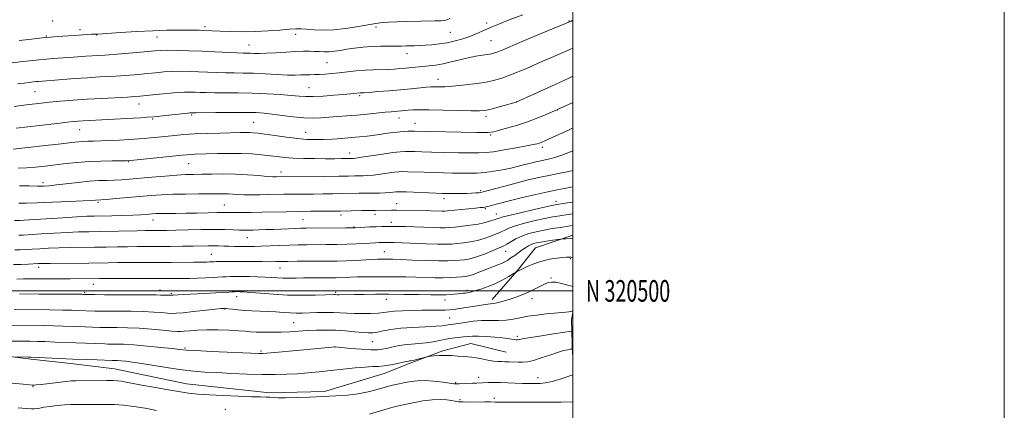
# Model space of a CAD drawing. Extents: x 2184800 to 2187700, y 319800 to 322700.
# Drawn here: x 2187243 to 2187700, y 320445 to 320626 of the extents above; entities that cross this region are included whole.
import ezdxf
from ezdxf.enums import TextEntityAlignment as Align

# ---------------------------------------------------------------- set-up
doc = ezdxf.new("R2010")
doc.units = 0
doc.header["$MEASUREMENT"] = 0
for name, color, linetype, lineweight in [('32000', 7, 'Continuous', 0), ('32001', 7, 'Continuous', 0), ('DTM HARD BREAKLINE', 7, 'Continuous', 0), ('DTM SPOT ELEVATION', 2, 'Continuous', 13), ('INDEX CONTOUR', 41, 'Continuous', 13), ('INTERMEDIATE CONTOUR', 44, 'Continuous', 0)]:
    doc.layers.add(name, color=color, linetype=linetype, lineweight=lineweight)
doc.styles.add('Style-WORKING', font='WORKING.shx')

msp = doc.modelspace()

# ---------------------------------------------------------------- linework, layer by layer
at = {"layer": '32000', "flags": 128}
for points in [[(2184800, 319800), (2187700, 319800), (2187700, 322700), (2184800, 322700), (2184800, 319800)], [(2185000, 320000), (2187500, 320000), (2187500, 322500), (2185000, 322500), (2185000, 320000)], [(2185000, 320500), (2187500, 320500)]]:
    msp.add_lwpolyline(points, dxfattribs=at)
at = {"layer": 'DTM HARD BREAKLINE', "extrusion": (0.04692313335006602, 0.07008874710469722, 0.9964365444351717), "elevation": 126273.0668072495, "flags": 128}
msp.add_lwpolyline([(-1639415.813636224, -1477864.127358556), (-1639418.125951213, -1477881.700196518), (-1639419.297704359, -1477895.308522249), (-1639430.364556729, -1477909.891347854)], dxfattribs=at)
at = {"layer": 'DTM HARD BREAKLINE'}
for points in [[(2187469.05, 320471.57, 1177.11), (2187452.62, 320475.69, 1177.02), (2187439.69, 320472.22, 1177.75), (2187424.53, 320466.54, 1178.29), (2187412.48, 320461.72, 1178.79), (2187384.84, 320453.46, 1179.7), (2187359.48, 320452.74, 1179.65), (2187320.8, 320457, 1179.2), (2187287.48, 320463.9, 1179.02), (2187268.37, 320466.26, 1178.56), (2187247.47, 320468.62, 1178.2), (2187231.47, 320470.51, 1177.75), (2187212.36, 320472.86, 1176.93), (2187197.24, 320473.86, 1176.89), (2187183, 320474.4, 1176.75), (2187175.46, 320477.56, 1175.71), (2187154.62, 320487.05, 1173.58), (2187127.52, 320493.46, 1173.8), (2187105.3, 320496.72, 1173.21), (2187080.87, 320502.67, 1173.12), (2187071.1, 320504.96, 1172.76), (2187043.98, 320508.26, 1175.03), (2187030.18, 320506.13, 1176.3)], [(2187500, 320490.026, 1174.09), (2187499.4, 320486.57, 1174.72), (2187499.73, 320470.55, 1178.62), (2187500, 320470.254, 1178.678)]]:
    msp.add_polyline3d(points, dxfattribs=at)
at = {"layer": 'DTM SPOT ELEVATION'}
for p in [(2187258.78, 320625.01, 1140.49), (2187329.39, 320622.3, 1141.65), (2187408.75, 320622.16, 1142.38), (2187459.94, 320624.07, 1143.55), (2187498.17, 320625.04, 1145.92), (2187255.86, 320618.03, 1141.88), (2187271.52, 320620.98, 1141.51), (2187279.19, 320618.51, 1142.09), (2187307.21, 320617.61, 1142.75), (2187371.4, 320618.83, 1142.58), (2187443.12, 320619.77, 1142.95), (2187349.88, 320613.94, 1143.16), (2187462.03, 320615.84, 1145.03), (2187423.13, 320609.88, 1144.63), (2187386.03, 320605.74, 1144.96), (2187437.46, 320597.9, 1147.37), (2187250.58, 320592.28, 1146.92), (2187377.63, 320594.05, 1147.12), (2187401.12, 320590.4, 1148.24), (2187298.75, 320586.6, 1148.68), (2187473.77, 320587.55, 1149.98), (2187323.21, 320581.41, 1150.23), (2187459.67, 320580.9, 1150.4), (2187492.82, 320583.74, 1152.04), (2187305.16, 320579.61, 1150.18), (2187351.96, 320578.07, 1151.03), (2187419.4, 320580.11, 1150.65), (2187426.74, 320577.57, 1151.24), (2187271.37, 320574.67, 1150.82), (2187376.06, 320573.42, 1151.22), (2187461.87, 320572.12, 1152.23), (2187396.55, 320563.86, 1153.37), (2187485.79, 320566.55, 1154.4), (2187293.81, 320559.85, 1154.08), (2187321.9, 320558.99, 1154.88), (2187364.6, 320555.06, 1155.44), (2187254.25, 320550.12, 1155.58), (2187457.2, 320546.48, 1157.72), (2187279.76, 320541.07, 1158.23), (2187338.41, 320539.85, 1159.1), (2187418.28, 320540.43, 1159.19), (2187440.16, 320542.69, 1158.5), (2187492.14, 320541.52, 1161.42), (2187392.39, 320535.13, 1160.43), (2187408.27, 320535.5, 1160.46), (2187459.33, 320538.01, 1160.21), (2187464.5, 320535.66, 1161.24), (2187305.32, 320532.8, 1160.69), (2187374.82, 320533.03, 1160.97), (2187415.86, 320531.76, 1161.48), (2187398.42, 320529.58, 1161.91), (2187349.05, 320524.66, 1162.85), (2187332.4, 320516.94, 1165.04), (2187412.61, 320518.14, 1165.17), (2187468.86, 320518.29, 1166.81), (2187498.78, 320514.96, 1170.16), (2187252.35, 320510.98, 1166.49), (2187364.18, 320510.55, 1166.82), (2187489.82, 320505.93, 1171.82), (2187273.61, 320499.41, 1169.73), (2187277.59, 320502.98, 1168.74), (2187308.53, 320500.46, 1169.42), (2187313.78, 320498.83, 1169.78), (2187389.95, 320499.32, 1169.75), (2187450.89, 320500.2, 1169.68), (2187344.14, 320497.3, 1170.68), (2187413.49, 320496.16, 1170.58), (2187440.71, 320495.79, 1170.59), (2187481.01, 320496.35, 1172.59), (2187338.73, 320491.58, 1172.1), (2187370.47, 320485.3, 1173.06), (2187442.81, 320487.51, 1173.02), (2187407.08, 320476.45, 1174.88), (2187474.22, 320478.97, 1175.68), (2187320.07, 320473.64, 1175.77), (2187355.31, 320472.24, 1175.74), (2187389.63, 320473.96, 1176.03), (2187445.69, 320457.47, 1179.86), (2187456.35, 320459.92, 1179.45), (2187483.73, 320459.84, 1179.35), (2187249.73, 320455.7, 1180.1), (2187447.7, 320449.61, 1181.66), (2187463.56, 320450.22, 1181.58), (2187338.79, 320445.09, 1181.05)]:
    msp.add_point(p, dxfattribs=at)
at = {"layer": 'INDEX CONTOUR', "flags": 128}
for points, elevation in [([(2187500, 320599.3890000001), (2187497.83, 320598.415), (2187491.7271, 320595.6400000001), (2187473.699, 320587.4211), (2187472.658, 320587.1170000001), (2187468.117, 320585.8350000001), (2187464.686, 320584.8910000001), (2187461.537, 320584.0650000001), (2187459.166, 320583.5580000001), (2187456.678, 320583.349), (2187452.829, 320583.361), (2187446.845, 320583.513), (2187439.8409, 320583.7100000001), (2187433.403, 320583.8530000001), (2187428.757, 320583.8670000001), (2187425.696, 320583.7830000001), (2187423.649, 320583.6580000001), (2187422.105, 320583.5380000001), (2187415.761, 320582.974), (2187412.872, 320582.6930000001), (2187404.549, 320581.8510000001), (2187399.833, 320581.4059000001), (2187395.246, 320581.0210000001), (2187386.893, 320580.3900000001), (2187383.176, 320580.1280000001), (2187379.417, 320580.0050000001), (2187375.192, 320580.148), (2187370.263, 320580.626), (2187365.14, 320581.284), (2187360.517, 320581.9070000001), (2187356.782, 320582.3260000001), (2187353.083, 320582.5510000001), (2187348.258, 320582.6340000001), (2187341.6341, 320582.6290000001), (2187334.483, 320582.5790000001), (2187325.1731, 320582.4970000001), (2187323.143, 320582.5090000001), (2187322.815, 320582.5000000001), (2187322.305, 320582.463), (2187321.475, 320582.3820000001), (2187320.016, 320582.224), (2187313.974, 320581.5430000001), (2187309.792, 320581.084), (2187305.781, 320580.6730000001), (2187302.465, 320580.383), (2187299.441, 320580.1771000001), (2187296.07, 320579.9890000001), (2187272.88, 320578.7940000001), (2187270.581, 320578.6440000001), (2187268.322, 320578.4490000001), (2187265.623, 320578.1610000001), (2187262.106, 320577.7470000001), (2187252.755, 320576.6270000001), (2187247.2421, 320575.9970000001), (2187241.8721, 320575.4170000001)], 1150), ([(2187500, 320548.2040000001), (2187499.081, 320548.0210000001), (2187496.032, 320547.4560000001), (2187492.6909, 320546.8140000001), (2187488.38, 320545.9080000001), (2187482.723, 320544.6310000001), (2187476.56, 320543.1840000001), (2187471.037, 320541.849), (2187467.032, 320540.8450000001), (2187464.352, 320540.1410000001), (2187461.187, 320539.278), (2187460.129, 320539.0100000001), (2187459.251, 320538.8260000001), (2187458.3741, 320538.6990000001), (2187457.052, 320538.5630000001), (2187454.7761, 320538.3420000001), (2187441.804, 320537.0250000001), (2187440.53, 320536.9400000001), (2187439.413, 320536.9400000001), (2187434.002, 320537.1230000001), (2187431.936, 320537.1630000001), (2187418.253, 320537.3210000001), (2187415.834, 320537.3259000001), (2187408.4609, 320537.2970000001), (2187405.763, 320537.2540000001), (2187402.112, 320537.164), (2187392.276, 320536.8910000001), (2187390.246, 320536.865), (2187383.6261, 320536.8630000001), (2187378.544, 320536.8500000001), (2187372.856, 320536.7959000001), (2187367.002, 320536.687), (2187355.686, 320536.4180000001), (2187350.601, 320536.3240000001), (2187346.201, 320536.2720000001), (2187342.731, 320536.258), (2187338.011, 320536.2880000001), (2187335.107, 320536.2631000001), (2187330.884, 320536.175), (2187325.799, 320536.0560000001), (2187320.585, 320535.9540000001), (2187315.875, 320535.9020000001), (2187308.826, 320535.8540000001), (2187306.67, 320535.7970000001), (2187305.094, 320535.7060000001), (2187301.912, 320535.4450000001), (2187299.491, 320535.2880000001), (2187296.019, 320535.126), (2187291.349, 320534.969), (2187286.222, 320534.8320000001), (2187278.069, 320534.6540000001), (2187274.655, 320534.5420000001), (2187270.008, 320534.3050000001), (2187263.308, 320533.893), (2187245.634, 320532.7390000001), (2187243.782, 320532.6290000001), (2187241.068, 320532.5640000001)], 1160), ([(2187500, 320515.512), (2187499.198, 320515.6130000001), (2187498.679, 320515.6310000001), (2187498.075, 320515.615), (2187497.034, 320515.5550000001), (2187495.26, 320515.42), (2187492.566, 320515.1660000001), (2187489.206, 320514.6830000001), (2187485.54, 320513.8480000001), (2187481.933, 320512.615), (2187478.754, 320511.2540000001), (2187476.376, 320510.1170000001), (2187474.152, 320509.0420000001), (2187473.9061, 320508.9500000001), (2187473.789, 320508.893), (2187472.277, 320507.959), (2187470.2601, 320506.7270000001), (2187467.469, 320505.1450000001), (2187464.163, 320503.5040000001), (2187460.624, 320502.0520000001), (2187457.236, 320500.8720000001), (2187454.411, 320500.0060000001), (2187452.438, 320499.469), (2187451.116, 320499.175), (2187450.121, 320499.0100000001), (2187449.158, 320498.8790000001), (2187448.057, 320498.7499000001), (2187446.673, 320498.61), (2187444.935, 320498.452), (2187443.046, 320498.3029000001), (2187441.282, 320498.1980000001), (2187439.719, 320498.1630000001), (2187437.636, 320498.187), (2187434.114, 320498.2480000001), (2187428.567, 320498.3250000001), (2187421.74, 320498.398), (2187414.712, 320498.4430000001), (2187408.396, 320498.4450000001), (2187403.0399, 320498.414), (2187398.724, 320498.366), (2187391.686, 320498.2500000001), (2187390.766, 320498.2530000001), (2187389.835, 320498.285), (2187389.3, 320498.2830000001), (2187385.206, 320498.1730000001), (2187380.487, 320498.0580000001), (2187374.363, 320497.9970000001), (2187367.615, 320498.1040000001), (2187360.984, 320498.4460000001), (2187355.071, 320498.905), (2187350.4389, 320499.316), (2187347.464, 320499.5540000001), (2187345.766, 320499.648), (2187344.777, 320499.6680000001), (2187343.9899, 320499.6680000001), (2187343.147, 320499.6441), (2187342.052, 320499.5790000001), (2187340.4751, 320499.4570000001), (2187338.049, 320499.2799000001), (2187334.377, 320499.0510000001), (2187329.329, 320498.7790000001), (2187319.24, 320498.2660000001), (2187314.724, 320498.0060000001), (2187313.629, 320497.9620000001), (2187312.435, 320497.958), (2187311.149, 320497.9840000001), (2187309.934, 320498.0330000001), (2187308.751, 320498.0950000001), (2187306.756, 320498.1570000001), (2187302.903, 320498.2011000001), (2187296.629, 320498.2170000001), (2187282.747, 320498.2320000001), (2187278.401, 320498.2640000001), (2187275.964, 320498.3080000001), (2187273.1371, 320498.4080000001), (2187272.338, 320498.4210000001), (2187252.553, 320498.5540000001), (2187243.393, 320498.5910000001)], 1170), ([(2187500, 320461.1340000001), (2187498.979, 320460.7770000001), (2187494.571, 320459.29), (2187490.42, 320458.05), (2187487.1869, 320457.3590000001), (2187484.751, 320457.1000000001), (2187482.798, 320457.0579000001), (2187481.008, 320457.0550000001), (2187479.047, 320457.0810000001), (2187476.5751, 320457.1620000001), (2187469.82, 320457.474), (2187466.344, 320457.5860000001), (2187463.341, 320457.5980000001), (2187460.834, 320457.54), (2187455.3409, 320457.3551), (2187453.475, 320457.2820000001), (2187447.203, 320456.9530000001), (2187446.081, 320456.9220000001), (2187444.982, 320457.0110000001), (2187439.627, 320457.7290000001), (2187435.391, 320458.1990000001), (2187431.217, 320458.4720000001), (2187427.791, 320458.3900000001), (2187424.941, 320458.0270000001), (2187422.278, 320457.5140000001), (2187419.469, 320456.947), (2187416.397, 320456.2830000001), (2187413, 320455.4430000001), (2187409.227, 320454.3960000001), (2187405.058, 320453.3010000001), (2187400.485, 320452.3680000001), (2187395.493, 320451.7480000001), (2187390.05, 320451.365), (2187384.114, 320451.0881000001), (2187377.786, 320450.8190000001), (2187371.723, 320450.5900000001), (2187366.722, 320450.469), (2187363.3369, 320450.4950000001), (2187361.15, 320450.6120000001), (2187359.498, 320450.7380000001), (2187357.712, 320450.8150000001), (2187355.089, 320450.8820000001), (2187350.916, 320451.001), (2187344.827, 320451.2200000001), (2187337.833, 320451.518), (2187331.291, 320451.8580000001), (2187326.158, 320452.2260000001), (2187321.793, 320452.6980000001), (2187317.159, 320453.3720000001), (2187311.545, 320454.2990000001), (2187305.553, 320455.3510000001), (2187300.116, 320456.349), (2187292.928, 320457.74), (2187290.699, 320458.1341000001), (2187288.873, 320458.356), (2187286.8809, 320458.4499000001), (2187284.108, 320458.4661000001), (2187269.479, 320458.3730000001), (2187267.388, 320458.289), (2187264.815, 320458.0590000001), (2187261.103, 320457.6410000001), (2187253.401, 320456.7210000001), (2187251.23, 320456.4830000001), (2187250.178, 320456.3920000001), (2187249.723, 320456.3730000001), (2187249.284, 320456.3770000001), (2187248.047, 320456.469), (2187245.141, 320456.7440000001), (2187240.082, 320457.2450000001)], 1180)]:
    msp.add_lwpolyline(points, dxfattribs=dict(at, elevation=elevation))
at = {"layer": 'INTERMEDIATE CONTOUR', "flags": 128}
for points, elevation in [([(2187476.832, 320627.9080000001), (2187470.4769, 320625.4730000001), (2187465.954, 320623.713), (2187462.841, 320622.4540000001), (2187460.361, 320621.3850000001), (2187457.857, 320620.2570000001), (2187455.147, 320619.0680000001), (2187452.169, 320617.8810000001), (2187448.887, 320616.758), (2187445.374, 320615.7590000001), (2187441.732, 320614.9460000001), (2187438.077, 320614.361), (2187434.587, 320613.974), (2187431.456, 320613.7320000001), (2187428.82, 320613.589), (2187426.584, 320613.5090000001), (2187422.6679, 320613.4151000001), (2187420.541, 320613.3770000001), (2187417.918, 320613.3530000001), (2187414.6, 320613.339), (2187410.766, 320613.2820000001), (2187406.692, 320613.115), (2187402.631, 320612.7920000001), (2187398.76, 320612.3551), (2187395.233, 320611.866), (2187392.157, 320611.3900000001), (2187389.45, 320610.996), (2187386.982, 320610.7570000001), (2187384.637, 320610.7150000001), (2187382.361, 320610.8050000001), (2187380.114, 320610.9290000001), (2187377.798, 320611.0040000001), (2187375.075, 320610.986), (2187371.548, 320610.8430000001), (2187367.028, 320610.567), (2187362.149, 320610.2509), (2187357.753, 320610.012), (2187354.481, 320609.9349000001), (2187352.176, 320609.9710000001), (2187350.481, 320610.04), (2187347.084, 320610.137), (2187344.107, 320610.2520000001), (2187333.998, 320610.7370000001), (2187327.897, 320611.0060000001), (2187321.901, 320611.2200000001), (2187316.4889, 320611.3570000001), (2187312.11, 320611.403), (2187308.958, 320611.3431000001), (2187306.199, 320611.164), (2187297.857, 320610.4130000001), (2187292.2671, 320609.9300000001), (2187287.057, 320609.5060000001), (2187283.037, 320609.2170000001), (2187277.109, 320608.8450000001), (2187274.191, 320608.6390000001), (2187268.478, 320608.2060000001), (2187266.0429, 320608.034), (2187258.977, 320607.562), (2187256.001, 320607.327), (2187252.384, 320606.9920000001), (2187248.089, 320606.5420000001), (2187243.716, 320606.0540000001), (2187240.024, 320605.6240000001)], 1144), ([(2187500, 320625.2960000001), (2187499.212, 320624.9710000001), (2187481.819, 320617.7330000001), (2187475.447, 320615.0690000001), (2187467.437, 320611.6760000001), (2187465.24, 320610.7670000001), (2187463.648, 320610.1780000001), (2187462.199, 320609.784), (2187460.432, 320609.4691), (2187457.986, 320609.1200000001), (2187454.913, 320608.648), (2187451.366, 320607.9700000001), (2187447.5161, 320607.0520000001), (2187443.59, 320606.0490000001), (2187439.833, 320605.1680000001), (2187436.43, 320604.561), (2187433.336, 320604.1710000001), (2187422.366, 320603.133), (2187419.785, 320602.9120000001), (2187417.122, 320602.7270000001), (2187414.238, 320602.599), (2187407.474, 320602.4419000001), (2187403.623, 320602.2540000001), (2187399.534, 320601.9060000001), (2187395.424, 320601.4649000001), (2187391.547, 320601.0260000001), (2187388.107, 320600.6710000001), (2187385.1011, 320600.4120000001), (2187382.475, 320600.2480000001), (2187380.164, 320600.1660000001), (2187378.0551, 320600.1240000001), (2187376.023, 320600.0730000001), (2187373.889, 320599.985), (2187371.249, 320599.9240000001), (2187367.642, 320599.9770000001), (2187362.811, 320600.1960000001), (2187357.315, 320600.496), (2187351.912, 320600.7550000001), (2187347.18, 320600.8890000001), (2187342.964, 320600.9450000001), (2187338.926, 320601.0090000001), (2187334.797, 320601.143), (2187326.393, 320601.5050000001), (2187322.269, 320601.6440000001), (2187318.224, 320601.697), (2187314.246, 320601.6180000001), (2187310.323, 320601.383), (2187306.43, 320601.0380000001), (2187302.542, 320600.653), (2187298.6171, 320600.2820000001), (2187294.5559, 320599.941), (2187290.24, 320599.633), (2187285.567, 320599.3540000001), (2187280.478, 320599.067), (2187274.929, 320598.7250000001), (2187269.02, 320598.307), (2187263.432, 320597.8770000001), (2187252.288, 320597.0209000001), (2187251.148, 320596.915), (2187249.73, 320596.7650000001), (2187247.9, 320596.5480000001), (2187245.509, 320596.241), (2187242.4529, 320595.8280000001)], 1146), ([(2187442.917, 320626.1090000001), (2187441.595, 320625.5260000001), (2187440.43, 320625.2369000001), (2187438.7461, 320625.1031000001), (2187436.019, 320625.0050000001), (2187423.002, 320624.6800000001), (2187418.306, 320624.545), (2187414.499, 320624.4130000001), (2187412.073, 320624.2919000001), (2187410.66, 320624.1710000001), (2187409.68, 320624.0360000001), (2187408.568, 320623.8590000001), (2187406.826, 320623.5590000001), (2187399.716, 320622.2830000001), (2187394.561, 320621.485), (2187389.202, 320620.9220000001), (2187384.246, 320620.785), (2187379.96, 320620.9440000001), (2187376.522, 320621.1880000001), (2187373.939, 320621.338), (2187371.531, 320621.3320000001), (2187368.446, 320621.143), (2187364.056, 320620.773), (2187358.623, 320620.356), (2187352.638, 320620.0580000001), (2187346.5921, 320619.9979000001), (2187341.006, 320620.111), (2187336.405, 320620.285), (2187328.837, 320620.616), (2187326.73, 320620.6840000001), (2187324.188, 320620.7370000001), (2187320.976, 320620.7690000001), (2187316.87, 320620.7660000001), (2187311.692, 320620.6800000001), (2187305.27, 320620.4540000001), (2187297.713, 320620.0640000001), (2187290.227, 320619.61), (2187279.648, 320618.9310000001), (2187278.128, 320618.8780000001), (2187276.843, 320618.812), (2187274.831, 320618.6960000001), (2187268.705, 320618.3050000001), (2187260.937, 320617.7740000001), (2187257.784, 320617.5470000001), (2187255.716, 320617.383), (2187253.985, 320617.2100000001), (2187247.753, 320616.4829000001), (2187243.223, 320615.9440000001)], 1142), ([(2187500, 320612.3510000001), (2187498.635, 320611.7450000001), (2187491.153, 320608.523), (2187485.001, 320605.8530000001), (2187478.143, 320602.9080000001), (2187471.859, 320600.307), (2187467.053, 320598.5110000001), (2187463.102, 320597.3620000001), (2187459.008, 320596.5490000001), (2187454.076, 320595.8230000001), (2187448.837, 320595.2010000001), (2187444.125, 320594.7610000001), (2187440.592, 320594.5560000001), (2187438.141, 320594.5140000001), (2187436.488, 320594.535), (2187435.3, 320594.5310000001), (2187434.0399, 320594.459), (2187432.12, 320594.29), (2187425.017, 320593.6180000001), (2187420.124, 320593.1730000001), (2187414.724, 320592.7050000001), (2187409.557, 320592.2750000001), (2187405.468, 320591.9490000001), (2187403.053, 320591.7710000001), (2187401.388, 320591.67), (2187398.49, 320591.393), (2187393.609, 320590.9790000001), (2187389.17, 320590.6170000001), (2187384.125, 320590.2530000001), (2187379.519, 320590.0210000001), (2187376.045, 320590.0210000001), (2187372.995, 320590.2210000001), (2187369.31, 320590.5530000001), (2187364.209, 320590.9480000001), (2187358.02, 320591.327), (2187351.352, 320591.6070000001), (2187344.783, 320591.7330000001), (2187338.77, 320591.7590000001), (2187333.744, 320591.7670000001), (2187329.985, 320591.8200000001), (2187327.185, 320591.909), (2187324.888, 320592.0040000001), (2187322.636, 320592.0690000001), (2187319.958, 320592.0370000001), (2187316.383, 320591.834), (2187311.688, 320591.4220000001), (2187306.661, 320590.9120000001), (2187302.342, 320590.4530000001), (2187299.378, 320590.1510000001), (2187296.845, 320589.952), (2187293.424, 320589.7600000001), (2187281.646, 320589.1620000001), (2187274.776, 320588.7700000001), (2187268.332, 320588.3360000001), (2187262.446, 320587.8670000001), (2187257.0909, 320587.3680000001), (2187252.246, 320586.849), (2187247.926, 320586.334), (2187244.153, 320585.8510000001), (2187240.93, 320585.4220000001)], 1148), ([(2187500, 320587.2370000001), (2187499.392, 320586.963), (2187493.2, 320584.155), (2187491.154, 320583.241), (2187487.94, 320581.8280000001), (2187483.727, 320580.0820000001), (2187478.892, 320578.2770000001), (2187473.852, 320576.6540000001), (2187469.19, 320575.3150000001), (2187465.534, 320574.3280000001), (2187463.274, 320573.7300000001), (2187461.866, 320573.436), (2187460.528, 320573.3300000001), (2187458.5401, 320573.311), (2187455.4239, 320573.3540000001), (2187426.591, 320573.969), (2187425.182, 320573.9720000001), (2187423.446, 320573.9350000001), (2187421.211, 320573.817), (2187418.48, 320573.5690000001), (2187415.287, 320573.165), (2187408.205, 320572.1610000001), (2187404.648, 320571.714), (2187401.008, 320571.3230000001), (2187397.106, 320570.9650000001), (2187392.844, 320570.6270000001), (2187388.461, 320570.3370000001), (2187384.281, 320570.1300000001), (2187380.483, 320570.0470000001), (2187376.678, 320570.1520000001), (2187372.334, 320570.5110000001), (2187367.156, 320571.1490000001), (2187361.812, 320571.9080000001), (2187357.206, 320572.5900000001), (2187353.992, 320573.0360000001), (2187351.816, 320573.2710000001), (2187350.0749, 320573.3630000001), (2187348.177, 320573.3700000001), (2187345.582, 320573.3210000001), (2187336.45, 320573.1200000001), (2187330.363, 320572.9610000001), (2187324.479, 320572.7320000001), (2187319.541, 320572.4160000001), (2187315.3619, 320572.0380000001), (2187307.728, 320571.2200000001), (2187304.162, 320570.8500000001), (2187301.135, 320570.5560000001), (2187298.782, 320570.356), (2187296.547, 320570.208), (2187289.768, 320569.8460000001), (2187285.291, 320569.6270000001), (2187281.065, 320569.4490000001), (2187277.704, 320569.3480000001), (2187275.086, 320569.2830000001), (2187272.9069, 320569.1950000001), (2187270.744, 320569.0200000001), (2187267.702, 320568.6840000001), (2187262.766, 320568.11), (2187255.442, 320567.273), (2187247.313, 320566.3590000001), (2187240.477, 320565.6070000001)], 1152), ([(2187500, 320575.458), (2187498.538, 320574.7860000001), (2187487.001, 320569.491), (2187485.509, 320568.8410000001), (2187484.529, 320568.474), (2187483.434, 320568.1490000001), (2187481.608, 320567.7280000001), (2187478.432, 320567.1020000001), (2187473.603, 320566.2180000001), (2187468.07, 320565.2590000001), (2187463.097, 320564.4670000001), (2187459.514, 320564.0250000001), (2187456.432, 320563.8750000001), (2187452.529, 320563.9020000001), (2187446.921, 320564.0040000001), (2187440.473, 320564.1410000001), (2187434.485, 320564.2880000001), (2187429.965, 320564.4220000001), (2187426.738, 320564.5290000001), (2187424.336, 320564.5930000001), (2187422.2529, 320564.589), (2187419.843, 320564.4330000001), (2187416.425, 320564.03), (2187411.639, 320563.338), (2187402.027, 320561.8630000001), (2187399.39, 320561.4890000001), (2187398.139, 320561.3520000001), (2187397.574, 320561.3300000001), (2187392.614, 320561.2560000001), (2187389.452, 320561.2320000001), (2187385.332, 320561.2250000001), (2187380.342, 320561.2490000001), (2187375.068, 320561.333), (2187370.223, 320561.5090000001), (2187366.305, 320561.7970000001), (2187362.946, 320562.1730000001), (2187359.562, 320562.6040000001), (2187355.674, 320563.0460000001), (2187351.207, 320563.425), (2187346.189, 320563.6570000001), (2187340.745, 320563.687), (2187335.381, 320563.5820000001), (2187324.587, 320563.263), (2187322.688, 320563.1890000001), (2187321.049, 320563.0790000001), (2187318.859, 320562.8670000001), (2187298.033, 320560.6810000001), (2187294.856, 320560.3680000001), (2187292.804, 320560.2470000001), (2187290.342, 320560.2270000001), (2187286.319, 320560.2170000001), (2187281.119, 320560.1390000001), (2187275.512, 320559.914), (2187270.125, 320559.4930000001), (2187265.016, 320558.937), (2187260.104, 320558.3360000001), (2187255.341, 320557.7740000001), (2187250.812, 320557.3080000001), (2187246.638, 320556.9920000001), (2187242.864, 320556.8530000001)], 1154), ([(2187500, 320564.9270000001), (2187498.92, 320564.4660000001), (2187494.818, 320562.844), (2187491.66, 320561.7980000001), (2187489.235, 320561.1830000001), (2187487.147, 320560.7550000001), (2187485.053, 320560.3060000001), (2187482.832, 320559.7820000001), (2187480.415, 320559.17), (2187477.732, 320558.464), (2187474.705, 320557.692), (2187471.253, 320556.8910000001), (2187467.359, 320556.1079000001), (2187463.257, 320555.414), (2187459.247, 320554.8920000001), (2187455.533, 320554.5981000001), (2187451.951, 320554.486), (2187448.245, 320554.485), (2187444.217, 320554.5370000001), (2187439.914, 320554.6290000001), (2187435.441, 320554.7600000001), (2187430.9559, 320554.925), (2187423.489, 320555.2139000001), (2187421.162, 320555.2590000001), (2187419.296, 320555.1810000001), (2187417.14, 320554.9350000001), (2187410.76, 320554.0220000001), (2187407.512, 320553.6130000001), (2187404.882, 320553.3940000001), (2187402.743, 320553.3180000001), (2187400.827, 320553.2980000001), (2187398.779, 320553.2660000001), (2187395.907, 320553.209), (2187391.436, 320553.1320000001), (2187385.006, 320553.0410000001), (2187362.363, 320552.7660000001), (2187360.8339, 320552.833), (2187358.235, 320553.0380000001), (2187354.233, 320553.4080000001), (2187349.169, 320553.8240000001), (2187343.556, 320554.1280000001), (2187337.88, 320554.209), (2187332.539, 320554.1349000001), (2187327.908, 320554.0190000001), (2187324.151, 320553.941), (2187320.6, 320553.8370000001), (2187316.375, 320553.611), (2187310.903, 320553.2010000001), (2187304.829, 320552.6850000001), (2187294.449, 320551.7760000001), (2187290.652, 320551.4880000001), (2187287.271, 320551.3030000001), (2187283.885, 320551.1950000001), (2187280.154, 320551.0560000001), (2187275.757, 320550.762), (2187270.568, 320550.2390000001), (2187260.594, 320549.0630000001), (2187257.202, 320548.7230000001), (2187254.469, 320548.5740000001), (2187251.521, 320548.5510000001), (2187247.721, 320548.5970000001), (2187243.38, 320548.6631000001)], 1156), ([(2187500, 320555.6800000001), (2187497.388, 320555.148), (2187493.34, 320554.3860000001), (2187488.843, 320553.512), (2187484.1511, 320552.5060000001), (2187479.282, 320551.3640000001), (2187474.194, 320550.084), (2187468.969, 320548.7010000001), (2187464.181, 320547.3950000001), (2187458.443, 320545.8130000001), (2187457.358, 320545.5710000001), (2187456.437, 320545.4750000001), (2187455.006, 320545.3780000001), (2187453.025, 320545.2700000001), (2187450.611, 320545.1740000001), (2187447.919, 320545.1090000001), (2187445.26, 320545.0730000001), (2187442.981, 320545.0600000001), (2187441.224, 320545.067), (2187439.32, 320545.1161), (2187436.397, 320545.2330000001), (2187422.643, 320545.8350000001), (2187420.072, 320545.9290000001), (2187418.749, 320545.9290000001), (2187417.855, 320545.8410000001), (2187416.7, 320545.6830000001), (2187415.1, 320545.5050000001), (2187412.998, 320545.3640000001), (2187410.373, 320545.3), (2187404.079, 320545.2670000001), (2187400.678, 320545.2120000001), (2187393.058, 320545.0420000001), (2187388.641, 320544.9661000001), (2187384.086, 320544.9080000001), (2187379.7631, 320544.8700000001), (2187372.511, 320544.838), (2187369.235, 320544.807), (2187365.917, 320544.7450000001), (2187358.754, 320544.5850000001), (2187354.815, 320544.5250000001), (2187350.921, 320544.5060000001), (2187347.435, 320544.55), (2187344.614, 320544.6670000001), (2187342.302, 320544.8090000001), (2187340.236, 320544.9170000001), (2187338.108, 320544.9460000001), (2187331.613, 320544.8900000001), (2187326.385, 320544.876), (2187320.373, 320544.839), (2187314.455, 320544.7250000001), (2187309.2609, 320544.49), (2187304.428, 320544.1450000001), (2187288.131, 320542.7570000001), (2187283.715, 320542.3940000001), (2187278.633, 320542.008), (2187276.826, 320541.8860000001), (2187272.938, 320541.675), (2187266.449, 320541.3640000001), (2187258.722, 320541.03), (2187251.591, 320540.7690000001), (2187246.466, 320540.6490000001), (2187243.058, 320540.6300000001)], 1158), ([(2187500, 320541.2049000001), (2187499.414, 320541.1020000001), (2187496.426, 320540.6120000001), (2187492.63, 320540.013), (2187490.778, 320539.648), (2187487.469, 320538.9190000001), (2187482.024, 320537.6830000001), (2187475.7131, 320536.2200000001), (2187470.2949, 320534.9180000001), (2187467.076, 320534.072), (2187465.553, 320533.5980000001), (2187464.769, 320533.3190000001), (2187463.932, 320533.0820000001), (2187462.913, 320532.8140000001), (2187461.748, 320532.4671000001), (2187460.41, 320532.0060000001), (2187458.626, 320531.4710000001), (2187456.062, 320530.9170000001), (2187452.569, 320530.3951000001), (2187448.74, 320529.941), (2187445.355, 320529.588), (2187442.926, 320529.3620000001), (2187440.89, 320529.2600000001), (2187438.417, 320529.2740000001), (2187434.91, 320529.388), (2187430.718, 320529.5491000001), (2187426.423, 320529.697), (2187422.511, 320529.7860000001), (2187419.089, 320529.8230000001), (2187416.167, 320529.8320000001), (2187413.692, 320529.8290000001), (2187411.367, 320529.8020000001), (2187408.828, 320529.7330000001), (2187405.8721, 320529.6140000001), (2187399.031, 320529.2790000001), (2187397.5011, 320529.24), (2187394.783, 320529.2120000001), (2187376.219, 320529.0780000001), (2187373.85, 320529.0430000001), (2187371.514, 320528.9680000001), (2187361.098, 320528.4990000001), (2187357.5651, 320528.3630000001), (2187354.418, 320528.2610000001), (2187351.779, 320528.1890000001), (2187349.672, 320528.1490000001), (2187347.728, 320528.1490000001), (2187345.477, 320528.2040000001), (2187342.507, 320528.3130000001), (2187338.618, 320528.4221000001), (2187333.669, 320528.464), (2187327.6949, 320528.3950000001), (2187321.449, 320528.258), (2187315.863, 320528.1180000001), (2187311.641, 320528.0270000001), (2187308.58, 320527.9800000001), (2187301.658, 320527.9210000001), (2187298.002, 320527.8570000001), (2187280.664, 320527.485), (2187275.506, 320527.398), (2187270.718, 320527.2930000001), (2187265.546, 320527.1020000001), (2187259.54, 320526.7820000001), (2187253.462, 320526.4070000001), (2187245.049, 320525.8740000001), (2187243.092, 320525.7700000001)], 1162), ([(2187500, 320535.735), (2187497.818, 320535.4011000001), (2187493.97, 320534.8060000001), (2187490.673, 320534.2480000001), (2187487.042, 320533.5380000001), (2187482.488, 320532.5470000001), (2187477.615, 320531.371), (2187473.322, 320530.1680000001), (2187470.294, 320529.0750000001), (2187468.35, 320528.1610000001), (2187467.091, 320527.4790000001), (2187466.125, 320527.0360000001), (2187463.637, 320526.1120000001), (2187461.497, 320525.263), (2187458.777, 320524.2600000001), (2187455.675, 320523.3310000001), (2187452.399, 320522.6531000001), (2187449.204, 320522.2000000001), (2187446.353, 320521.8970000001), (2187443.923, 320521.6850000001), (2187441.234, 320521.5780000001), (2187437.42, 320521.6080000001), (2187431.987, 320521.7870000001), (2187420.637, 320522.2660000001), (2187417.132, 320522.3970000001), (2187415.11, 320522.447), (2187413.009, 320522.4540000001), (2187412.151, 320522.4440000001), (2187411.214, 320522.4190000001), (2187410.054, 320522.3700000001), (2187408.481, 320522.2870000001), (2187403.34, 320521.9790000001), (2187399.666, 320521.785), (2187395.368, 320521.616), (2187390.586, 320521.5050000001), (2187385.652, 320521.4450000001), (2187376.6979, 320521.3940000001), (2187372.666, 320521.3510000001), (2187368.452, 320521.2530000001), (2187363.829, 320521.0810000001), (2187355.2281, 320520.7200000001), (2187352.245, 320520.6390000001), (2187349.953, 320520.6190000001), (2187343.02, 320520.6360000001), (2187340.501, 320520.67), (2187338.075, 320520.736), (2187335.711, 320520.811), (2187333.34, 320520.8570000001), (2187330.837, 320520.8500000001), (2187323.949, 320520.736), (2187318.919, 320520.67), (2187313.261, 320520.6120000001), (2187307.665, 320520.5710000001), (2187298.031, 320520.5210000001), (2187293.463, 320520.4750000001), (2187288.651, 320520.3950000001), (2187283.54, 320520.2960000001), (2187278.134, 320520.2040000001), (2187266.867, 320520.0530000001), (2187261.576, 320519.932), (2187256.87, 320519.7450000001), (2187252.777, 320519.5250000001), (2187249.2659, 320519.316), (2187246.282, 320519.1540000001), (2187243.6629, 320519.0360000001), (2187241.224, 320518.9460000001)], 1164), ([(2187500, 320530.3040000001), (2187497.838, 320529.9829000001), (2187494.22, 320529.4310000001), (2187490.416, 320528.8240000001), (2187486.6059, 320528.1560000001), (2187482.95, 320527.41), (2187479.516, 320526.523), (2187476.349, 320525.4180000001), (2187473.512, 320524.0780000001), (2187471.147, 320522.724), (2187469.413, 320521.6390000001), (2187468.319, 320520.9890000001), (2187467.272, 320520.4940000001), (2187462.584, 320518.5210000001), (2187458.928, 320517.0490000001), (2187455.288, 320515.7450000001), (2187452.23, 320514.91), (2187449.668, 320514.459), (2187447.351, 320514.2050000001), (2187444.967, 320514.0060000001), (2187441.96, 320513.8780000001), (2187437.713, 320513.8810000001), (2187431.932, 320514.0480000001), (2187425.632, 320514.3010000001), (2187420.15, 320514.539), (2187416.482, 320514.6809), (2187414.251, 320514.74), (2187412.733, 320514.7530000001), (2187411.264, 320514.7450000001), (2187409.41, 320514.6971), (2187406.793, 320514.5800000001), (2187398.969, 320514.143), (2187394.6661, 320513.937), (2187390.649, 320513.811), (2187386.656, 320513.751), (2187382.271, 320513.7280000001), (2187372.217, 320513.6960000001), (2187367.871, 320513.664), (2187364.727, 320513.6140000001), (2187362.213, 320513.5630000001), (2187359.494, 320513.5351000001), (2187355.94, 320513.5470000001), (2187347.292, 320513.6120000001), (2187342.985, 320513.6220000001), (2187339.202, 320513.6120000001), (2187336.321, 320513.589), (2187334.567, 320513.5590000001), (2187333.539, 320513.5210000001), (2187331.564, 320513.415), (2187330.308, 320513.3580000001), (2187329.157, 320513.3180000001), (2187328.185, 320513.3030000001), (2187324.096, 320513.2860000001), (2187313.773, 320513.2040000001), (2187307.214, 320513.1620000001), (2187288.924, 320513.0930000001), (2187284.538, 320513.0460000001), (2187275.605, 320512.9230000001), (2187257.607, 320512.762), (2187254.2, 320512.709), (2187252.092, 320512.6420000001), (2187247.514, 320512.4350000001), (2187244.234, 320512.3010000001), (2187240.6299, 320512.1710000001)], 1166), ([(2187500, 320524.1780000001), (2187498.76, 320524.197), (2187496.931, 320524.1780000001), (2187495.714, 320524.1410000001), (2187495.004, 320524.1070000001), (2187494.293, 320524.028), (2187490.643, 320523.4831000001), (2187487.793, 320523.0460000001), (2187485.117, 320522.615), (2187483.144, 320522.2560000001), (2187481.73, 320521.9000000001), (2187480.562, 320521.4480000001), (2187479.367, 320520.817), (2187478.043, 320519.986), (2187476.528, 320518.9510000001), (2187472.995, 320516.4490000001), (2187471.282, 320515.2530000001), (2187469.778, 320514.2560000001), (2187468.369, 320513.4300000001), (2187466.884, 320512.7120000001), (2187465.176, 320512.034), (2187463.186, 320511.3100000001), (2187460.879, 320510.452), (2187455.667, 320508.365), (2187453.373, 320507.5011000001), (2187451.608, 320506.9730000001), (2187450.075, 320506.6930000001), (2187448.348, 320506.5140000001), (2187446.079, 320506.3230000001), (2187443.225, 320506.1520000001), (2187439.821, 320506.067), (2187435.922, 320506.1140000001), (2187427.132, 320506.3929000001), (2187422.4991, 320506.5030000001), (2187417.79, 320506.567), (2187413.029, 320506.5920000001), (2187408.285, 320506.5820000001), (2187403.807, 320506.5380000001), (2187399.891, 320506.4600000001), (2187396.744, 320506.3530000001), (2187392.151, 320506.1410000001), (2187390.251, 320506.083), (2187388.212, 320506.0540000001), (2187378.795, 320506.0190000001), (2187375.09, 320505.9870000001), (2187371.664, 320505.937), (2187368.545, 320505.9060000001), (2187365.682, 320505.9380000001), (2187362.993, 320506.0609), (2187360.261, 320506.236), (2187357.234, 320506.4060000001), (2187353.764, 320506.5260000001), (2187350.114, 320506.5960000001), (2187346.65, 320506.6320000001), (2187343.67, 320506.6419), (2187341.197, 320506.6280000001), (2187339.187, 320506.584), (2187337.511, 320506.5079000001), (2187333.258, 320506.2490000001), (2187329.822, 320506.0700000001), (2187325.949, 320505.8960000001), (2187322.402, 320505.7720000001), (2187319.731, 320505.7280000001), (2187317.645, 320505.7380000001), (2187315.642, 320505.7600000001), (2187313.208, 320505.763), (2187304.74, 320505.7340000001), (2187280.561, 320505.6990000001), (2187266.966, 320505.6050000001), (2187260.932, 320505.6040000001), (2187252.602, 320505.6180000001), (2187248.568, 320505.5970000001), (2187245.2049, 320505.5380000001), (2187242.1371, 320505.4500000001)], 1168), ([(2187500, 320502.0530000001), (2187497.695, 320502.686), (2187494.765, 320503.4260000001), (2187492.044, 320503.9770000001), (2187490.058, 320504.1170000001), (2187488.502, 320503.8200000001), (2187486.86, 320503.1140000001), (2187482.207, 320500.7810000001), (2187479.469, 320499.4870000001), (2187476.695, 320498.3140000001), (2187473.959, 320497.2760000001), (2187471.311, 320496.3510000001), (2187468.814, 320495.5321000001), (2187466.587, 320494.865), (2187464.763, 320494.4070000001), (2187463.334, 320494.1740000001), (2187461.742, 320494.0070000001), (2187459.29, 320493.7040000001), (2187455.564, 320493.133), (2187447.444, 320491.789), (2187444.754, 320491.3750000001), (2187442.729, 320491.16), (2187440.591, 320491.0760000001), (2187437.7181, 320491.0561), (2187434.115, 320491.0550000001), (2187429.9439, 320491.0320000001), (2187425.43, 320490.9540000001), (2187421.048, 320490.8099000001), (2187417.337, 320490.599), (2187414.617, 320490.327), (2187412.342, 320490.0330000001), (2187409.747, 320489.7659000001), (2187406.293, 320489.5730000001), (2187402.35, 320489.4790000001), (2187398.51, 320489.5070000001), (2187395.197, 320489.66), (2187392.145, 320489.8590000001), (2187388.919, 320490.0030000001), (2187385.224, 320490.0190000001), (2187381.337, 320489.941), (2187374.539, 320489.7430000001), (2187371.7079, 320489.7200000001), (2187368.843, 320489.7990000001), (2187365.677, 320489.9970000001), (2187362.224, 320490.2540000001), (2187358.571, 320490.4880000001), (2187354.819, 320490.6439000001), (2187351.129, 320490.7720000001), (2187347.678, 320490.9460000001), (2187344.637, 320491.2160000001), (2187342.1509, 320491.5200000001), (2187340.356, 320491.7720000001), (2187339.32, 320491.9060000001), (2187338.8179, 320491.9460000001), (2187338.554, 320491.9390000001), (2187338.159, 320491.909), (2187336.965, 320491.7920000001), (2187334.228, 320491.501), (2187324.086, 320490.4010000001), (2187319.22, 320489.905), (2187316.022, 320489.6450000001), (2187313.93, 320489.6050000001), (2187311.976, 320489.7300000001), (2187309.329, 320489.963), (2187305.693, 320490.2280000001), (2187300.9059, 320490.4480000001), (2187295.022, 320490.5650000001), (2187288.945, 320490.6050000001), (2187283.796, 320490.6190000001), (2187280.387, 320490.6450000001), (2187278.305, 320490.686), (2187270.209, 320490.9830000001), (2187267.503, 320491.0640000001), (2187263.292, 320491.143), (2187257.249, 320491.2120000001), (2187240.944, 320491.344)], 1172), ([(2187500, 320490.5440000001), (2187499.897, 320490.5700000001), (2187499.744, 320490.5931000001), (2187499.555, 320490.5920000001), (2187498.86, 320490.4730000001), (2187498.037, 320490.3590000001), (2187496.665, 320490.209), (2187487.662, 320489.338), (2187483.284, 320488.8430000001), (2187479.061, 320488.231), (2187475.441, 320487.5240000001), (2187472.2169, 320486.866), (2187469.016, 320486.4310000001), (2187465.541, 320486.3230000001), (2187461.786, 320486.3620000001), (2187457.817, 320486.295), (2187453.758, 320485.9450000001), (2187449.963, 320485.4290000001), (2187446.842, 320484.9380000001), (2187444.6811, 320484.6170000001), (2187443.255, 320484.4220000001), (2187442.2129, 320484.2650000001), (2187441.148, 320484.0760000001), (2187439.428, 320483.8590000001), (2187436.366, 320483.6340000001), (2187431.5689, 320483.409), (2187425.827, 320483.1220000001), (2187420.225, 320482.6960000001), (2187415.635, 320482.094), (2187412.0749, 320481.437), (2187409.349, 320480.888), (2187407.196, 320480.5780000001), (2187405.092, 320480.5190000001), (2187402.449, 320480.6890000001), (2187398.8449, 320481.0480000001), (2187394.533, 320481.464), (2187389.935, 320481.7860000001), (2187385.405, 320481.8950000001), (2187381.031, 320481.8190000001), (2187376.837, 320481.6200000001), (2187368.844, 320481.1020000001), (2187364.769, 320480.9080000001), (2187360.537, 320480.8240000001), (2187356.49, 320480.8430000001), (2187353.069, 320480.9390000001), (2187350.494, 320481.0920000001), (2187348.1019, 320481.2880000001), (2187345.013, 320481.5150000001), (2187340.623, 320481.7500000001), (2187335.455, 320481.925), (2187330.312, 320481.9560000001), (2187325.877, 320481.7970000001), (2187322.346, 320481.535), (2187319.795, 320481.29), (2187318.123, 320481.1670000001), (2187316.525, 320481.2050000001), (2187314.019, 320481.4269000001), (2187309.907, 320481.8300000001), (2187304.629, 320482.3), (2187298.909, 320482.6950000001), (2187293.415, 320482.9120000001), (2187288.595, 320482.99), (2187282.374, 320483.0270000001), (2187280.647, 320483.0640000001), (2187273.922, 320483.2940000001), (2187263.641, 320483.7000000001), (2187259.323, 320483.8230000001), (2187254.398, 320483.9080000001), (2187238.022, 320484.0680000001)], 1174), ([(2187500, 320481.263), (2187499.688, 320481.2910000001), (2187499.523, 320481.3091000001), (2187499.374, 320481.2910000001), (2187491.02, 320480.0810000001), (2187485.377, 320479.2430000001), (2187480.424, 320478.4710000001), (2187477.363, 320477.932), (2187475.823, 320477.606), (2187475.043, 320477.4290000001), (2187474.373, 320477.349), (2187473.6251, 320477.3570000001), (2187472.727, 320477.4570000001), (2187471.564, 320477.6500000001), (2187469.859, 320477.9210000001), (2187467.293, 320478.2520000001), (2187463.731, 320478.616), (2187459.763, 320478.9340000001), (2187456.163, 320479.1170000001), (2187453.4831, 320479.1030000001), (2187451.382, 320478.937), (2187449.295, 320478.6909), (2187446.789, 320478.4160000001), (2187443.95, 320478.083), (2187440.995, 320477.6440000001), (2187438.081, 320477.0780000001), (2187435.128, 320476.4790000001), (2187431.998, 320475.9711000001), (2187428.609, 320475.6300000001), (2187425.112, 320475.3640000001), (2187421.715, 320475.0330000001), (2187418.601, 320474.54), (2187415.8521, 320473.9560000001), (2187413.521, 320473.3910000001), (2187411.538, 320472.9490000001), (2187409.3389, 320472.6960000001), (2187406.234, 320472.6900000001), (2187401.849, 320472.9541000001), (2187397.0701, 320473.3580000001), (2187389.56, 320474.0740000001), (2187389.3469, 320474.062), (2187388.004, 320473.9480000001), (2187381.834, 320473.3680000001), (2187361.777, 320471.459), (2187358.029, 320471.121), (2187356.249, 320470.9920000001), (2187355.386, 320470.9790000001), (2187354.387, 320471.012), (2187332.295, 320472.0060000001), (2187325.159, 320472.3571000001), (2187320.696, 320472.6290000001), (2187317.683, 320472.9020000001), (2187314.213, 320473.2880000001), (2187308.911, 320473.8520000001), (2187302.556, 320474.4750000001), (2187296.458, 320474.9890000001), (2187291.673, 320475.273), (2187288.229, 320475.376), (2187284.361, 320475.4080000001), (2187282.988, 320475.4411000001), (2187274.053, 320475.746), (2187269.465, 320475.9240000001), (2187259.778, 320476.3370000001), (2187255.355, 320476.5030000001), (2187251.547, 320476.6050000001), (2187248.122, 320476.6610000001), (2187237.654, 320476.789)], 1176), ([(2187500, 320473.0559), (2187499.8011, 320473.0760000001), (2187499.656, 320473.0900000001), (2187498.79, 320472.9680000001), (2187497.584, 320472.773), (2187495.659, 320472.3470000001), (2187492.885, 320471.5459000001), (2187489.264, 320470.312), (2187485.317, 320468.9350000001), (2187481.693, 320467.79), (2187478.872, 320467.1610000001), (2187476.6421, 320466.9510000001), (2187474.62, 320466.9720000001), (2187470.413, 320467.1560000001), (2187468.4879, 320467.2210000001), (2187466.829, 320467.2450000001), (2187465.1711, 320467.312), (2187463.16, 320467.534), (2187460.579, 320467.9730000001), (2187457.756, 320468.5100000001), (2187455.158, 320468.9770000001), (2187453.095, 320469.2560000001), (2187451.273, 320469.415), (2187449.2401, 320469.5690000001), (2187446.673, 320469.7970000001), (2187443.744, 320470.0260000001), (2187440.7511, 320470.1470000001), (2187437.976, 320470.0869000001), (2187435.643, 320469.9160000001), (2187433.96, 320469.7370000001), (2187433.009, 320469.6220000001), (2187432.367, 320469.5020000001), (2187428.1531, 320468.4060000001), (2187426.488, 320468.0030000001), (2187425.347, 320467.7710000001), (2187424.641, 320467.6669000001), (2187424.173, 320467.6161), (2187423.711, 320467.5370000001), (2187422.8819, 320467.3530000001), (2187421.281, 320466.9800000001), (2187418.676, 320466.388), (2187415.516, 320465.735), (2187412.424, 320465.2320000001), (2187409.796, 320465.013), (2187407.131, 320464.9300000001), (2187403.7011, 320464.758), (2187399.007, 320464.3350000001), (2187393.466, 320463.736), (2187387.723, 320463.0950000001), (2187382.293, 320462.5250000001), (2187377.175, 320462.0490000001), (2187372.239, 320461.6690000001), (2187367.306, 320461.393), (2187362.018, 320461.251), (2187355.969, 320461.2810000001), (2187348.963, 320461.4950000001), (2187341.65, 320461.8200000001), (2187334.89, 320462.155), (2187329.257, 320462.4480000001), (2187324.174, 320462.816), (2187318.776, 320463.4210000001), (2187312.5, 320464.3570000001), (2187300.182, 320466.4061000001), (2187295.807, 320467.0640000001), (2187292.708, 320467.447), (2187290.512, 320467.6450000001), (2187288.896, 320467.741), (2187287.733, 320467.7760000001), (2187286.347, 320467.789), (2187279.359, 320468.0160000001), (2187274.185, 320468.1990000001), (2187268.142, 320468.4330000001), (2187261.787, 320468.7050000001), (2187248.753, 320469.3010000001), (2187247.3599, 320469.3500000001), (2187240.657, 320469.4510000001)], 1178), ([(2187500, 320448.5710000001), (2187494.604, 320448.5460000001), (2187470.097, 320448.4699000001), (2187466.516, 320448.4830000001), (2187463.934, 320448.523), (2187461.74, 320448.567), (2187459.213, 320448.583), (2187452.254, 320448.5320000001), (2187449.103, 320448.5650000001), (2187446.9539, 320448.702), (2187445.387, 320448.932), (2187443.75, 320449.235), (2187441.496, 320449.5600000001), (2187438.511, 320449.7490000001), (2187434.79, 320449.615), (2187430.437, 320449.0470000001), (2187425.986, 320448.2290000001), (2187422.081, 320447.4220000001), (2187419.061, 320446.7790000001), (2187416.041, 320446.0380000001), (2187411.834, 320444.8300000001), (2187405.727, 320442.942)], 1182), ([(2187306.998, 320444.616), (2187301.741, 320445.655), (2187296.416, 320446.5520000001), (2187291.698, 320447.0980000001), (2187287.506, 320447.3500000001), (2187283.57, 320447.4300000001), (2187279.696, 320447.447), (2187269.83, 320447.4270000001), (2187267.155, 320447.3790000001), (2187264.263, 320447.219), (2187260.923, 320446.905), (2187257.549, 320446.5000000001), (2187254.714, 320446.0910000001), (2187252.816, 320445.7530000001), (2187251.542, 320445.5090000001), (2187250.402, 320445.3720000001), (2187248.9, 320445.36), (2187246.517, 320445.5060000001), (2187242.727, 320445.8530000001)], 1182)]:
    msp.add_lwpolyline(points, dxfattribs=dict(at, elevation=elevation))

# ---------------------------------------------------------------- texts
at = {"layer": '32001', "style": 'Style-WORKING', "width": 0.67}
msp.add_text('N 320500', height=10, dxfattribs=at).set_placement((2187506, 320500), align=Align.MIDDLE_LEFT)

doc.saveas('drawing.dxf')
